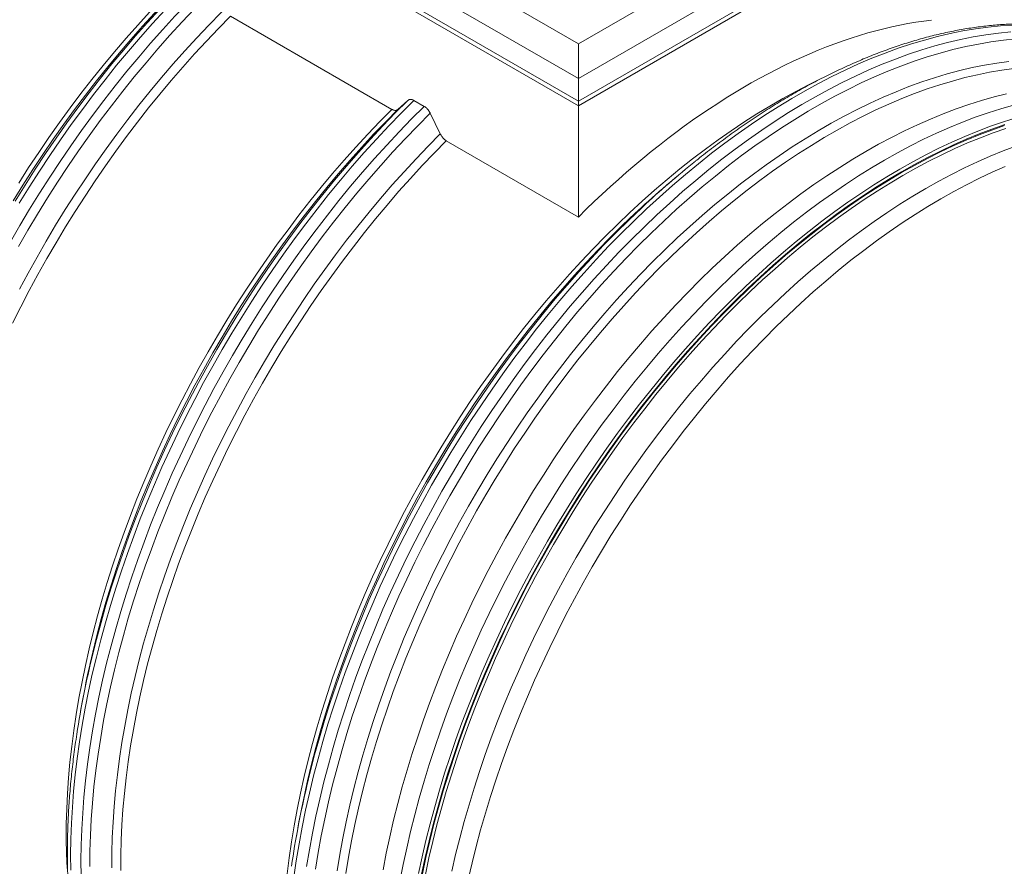
# Model space of a CAD drawing. Units: millimetres. Extents: x 5 to 415, y -10 to 292.
# Drawn here: x 350 to 378, y 174 to 198 of the extents above; entities that cross this region are included whole.
import ezdxf

# ---------------------------------------------------------------- set-up
doc = ezdxf.new("R2010")
doc.units = ezdxf.units.MM

msp = doc.modelspace()

# ---------------------------------------------------------------- linework, layer by layer
at = {"color": 7, "linetype": 'Continuous', "lineweight": 15}
for p, q in [((354.97905676, 203.40904454), (365.93191358, 197.08609489)), ((365.93191358, 197.08609489), (376.88477007, 203.40904435)), ((365.93191358, 196.12407048), (354.40063341, 202.78093682)), ((377.46319407, 202.78093701), (365.93191358, 196.12407048)), ((354.40063341, 202.15282611), (365.93191358, 195.49595976)), ((354.40063341, 202.02720456), (365.93191358, 195.37033822)), ((365.93191358, 195.49595976), (377.46319407, 202.1528263)), ((365.93191358, 195.37033822), (377.46319407, 202.02720475)), ((356.28580618, 197.85296012), (360.75977974, 195.27019016)), ((365.93191358, 196.12407048), (365.93191358, 197.08609489)), ((365.93191358, 196.12407048), (365.93191358, 195.49595976)), ((361.20439268, 195.51778281), (360.92692247, 195.26983895)), ((361.65726122, 195.3521262), (361.37153541, 195.5170722)), ((365.93191358, 195.49595976), (365.93191358, 195.37033822)), ((365.93191455, 192.28438029), (365.93191455, 195.37034001)), ((362.10187416, 194.59155378), (361.82440395, 195.15985793)), ((362.26901689, 194.3989261), (365.93191455, 192.28438029)), ((368.67409453, 193.42080055), (368.47188692, 193.24988541)), ((352.17571295, 178.83940908), (352.12882361, 178.57883072)), ((358.15892398, 175.38537487), (358.11203464, 175.12479651))]:
    msp.add_line(p, q, dxfattribs=at)
at = {"color": 7, "linetype": 'Continuous', "lineweight": 15, "flags": 128}
for points in [[(350.41536877, 193.2274921), (350.68820023, 193.65414936), (350.96704119, 194.0759361), (351.25169711, 194.49256181), (351.54197607, 194.90374049), (351.83767707, 195.30919287), (352.13859908, 195.70864117), (352.44453463, 196.10180837), (352.75527361, 196.48842794), (353.07060466, 196.86823407), (353.3903112, 197.24096398), (353.71417277, 197.6063676), (354.04196892, 197.96418887), (354.37347398, 198.31418672), (354.70846102, 198.65611631), (355.0467018, 198.98975004), (355.38796159, 199.31485657), (355.73200956, 199.6312098), (355.92363377, 199.80254184)], [(350.24107534, 189.34549956), (350.46837005, 189.79760108), (350.70286474, 190.24687459), (350.9443986, 190.69301312), (351.19280565, 191.13570969), (351.44791468, 191.57466031), (351.70955194, 192.009564), (351.97753587, 192.44012277), (352.25168491, 192.86604162), (352.53180973, 193.28702706), (352.81771838, 193.70279008), (353.10921507, 194.11304842), (353.40610006, 194.51751756), (353.70816847, 194.91592048), (354.01521539, 195.30798615), (354.32702686, 195.69344578), (354.64339148, 196.07203058), (354.96409138, 196.44348301), (355.28890742, 196.80755075), (355.61761653, 197.16398223), (355.94999176, 197.51252963), (356.28580618, 197.85296012)], [(365.93191455, 192.28438029), (366.15146591, 192.50074259), (366.37230502, 192.71352943), (366.59436704, 192.92267642), (366.81758713, 193.12812515), (367.04190173, 193.32981499), (367.26724602, 193.52768754), (367.49355514, 193.72168739), (367.72076426, 193.91175914), (367.94880724, 194.09784365), (368.17761794, 194.27989375), (368.40713023, 194.45785029), (368.63727796, 194.63166611), (368.86799499, 194.80128806), (369.0992152, 194.96667196), (369.33087114, 195.1277639), (369.56289667, 195.28452271), (369.79522437, 195.43690048), (370.02778678, 195.58485529), (370.2605165, 195.72833921), (370.49334736, 195.86731706), (370.72621194, 196.00174393), (370.9590428, 196.13158687), (371.19177381, 196.25680171), (371.42433493, 196.37735701), (371.65666262, 196.4932131), (371.88868686, 196.60434451), (372.1203428, 196.71071083), (372.351563, 196.8122851), (372.58228004, 196.90904038), (372.81242777, 197.00094448), (373.04194005, 197.08797418), (373.27074946, 197.17009955), (373.49879114, 197.24730113), (373.72599962, 197.31955907), (373.95230809, 197.3868468), (374.17765238, 197.44914524), (374.40196633, 197.50644016), (374.62518577, 197.55871248), (374.84724649, 197.6059491), (375.06808431, 197.64813393), (375.28763502, 197.68525686), (375.50583639, 197.71730593), (375.72262357, 197.74427364)], [(359.48604816, 174.09214417), (359.56061047, 174.5405177), (359.64433357, 174.99178659), (359.73716297, 175.44564235), (359.83903385, 175.901775), (359.94987617, 176.35987156), (360.06961472, 176.81961906), (360.1981665, 177.28070003), (360.33544592, 177.7428), (360.48135701, 178.20560299), (360.63579862, 178.66879005), (360.79866442, 179.13204521), (360.96984806, 179.59505099), (361.14922505, 180.05748695), (361.33667867, 180.5190401), (361.53207665, 180.97939299), (361.7352867, 181.43822965), (361.94616878, 181.89523561), (362.16457764, 182.35009641), (362.39036544, 182.80250356), (362.62337916, 183.25214561), (362.8634528, 183.69871256), (363.11042814, 184.14190045), (363.36413142, 184.5814038), (363.62439145, 185.0169231), (363.89102927, 185.44815888), (364.16386074, 185.87481614), (364.44270169, 186.29660287), (364.72735762, 186.71322859), (365.01763658, 187.12440727), (365.31333757, 187.52985965), (365.61425959, 187.92930795), (365.92019513, 188.32247515), (366.23093412, 188.70909472), (366.54626517, 189.08890085), (366.86597171, 189.46163076), (367.18983328, 189.82703438), (367.51762942, 190.18485565), (367.84913449, 190.53485349), (368.18412153, 190.87678308), (368.52236231, 191.21041682), (368.8636221, 191.53552335), (369.20767006, 191.85187657), (369.55426889, 192.15926461), (369.90318125, 192.4574726), (370.25416853, 192.74629688), (370.60698953, 193.02554431), (370.96140173, 193.29501499), (371.31716392, 193.55453372), (371.67403102, 193.80391409), (372.0317592, 194.0429914), (372.39010338, 194.27160018), (372.74881715, 194.48958323), (373.10765542, 194.69678707), (373.46637179, 194.89307844), (373.82471985, 195.07831511), (374.18245582, 195.25237429), (374.53933199, 195.41513396), (374.89510716, 195.56648482), (375.24953362, 195.70632282), (375.60237148, 195.8345484), (375.95337821, 195.95108147), (376.30231197, 196.0558363), (376.64893478, 196.14874142), (376.99300934, 196.2297347), (377.3342983, 196.29875701), (377.67256956, 196.35576719), (378.00759032, 196.40072371)], [(357.85537557, 174.07658306), (357.9114633, 174.51824042), (357.97681036, 174.96340861), (358.05137268, 175.41178214), (358.13509577, 175.86305102), (358.22792518, 176.31690678), (358.32979606, 176.77303943), (358.44063838, 177.231136), (358.56037693, 177.6908835), (358.6889287, 178.15196447), (358.82620812, 178.61406443), (358.97211921, 179.07686743), (359.12656083, 179.54005449), (359.28942663, 180.00330964), (359.46061027, 180.46631543), (359.63998725, 180.92875138), (359.82744087, 181.39030454), (360.02283885, 181.85065743), (360.22604891, 182.30949408), (360.43693099, 182.76650005), (360.65533985, 183.22136084), (360.88112765, 183.673768), (361.11414136, 184.12341004), (361.354215, 184.569977), (361.60119035, 185.01316489), (361.85489362, 185.45266823), (362.11515366, 185.88818753), (362.38179148, 186.31942331), (362.65462294, 186.74608057), (362.9334639, 187.16786731), (363.21811982, 187.58449302), (363.50839878, 187.9956717), (363.80409978, 188.40112408), (364.10502179, 188.80057238), (364.41095734, 189.19373959), (364.72169632, 189.58035915), (365.03702737, 189.96016529), (365.35673391, 190.3328952), (365.68059548, 190.69829882), (366.00839163, 191.05612009), (366.33989669, 191.40611793), (366.67488373, 191.74804752), (367.01312451, 192.08168125), (367.3543843, 192.40678778), (367.69843227, 192.72314101), (368.04503109, 193.03052905), (368.39394345, 193.32873703), (368.74493074, 193.61756132), (369.09775173, 193.89680875), (369.45216393, 194.16627942), (369.80792613, 194.42579815), (370.16479322, 194.67517853), (370.52252141, 194.91425583), (370.88086558, 195.14286462), (371.23957936, 195.36084767), (371.59841762, 195.56805151), (371.95713399, 195.76434288), (372.31548206, 195.94957954), (372.59064781, 196.08442998)], [(377.80506304, 195.70226304), (377.45832675, 195.61501896), (377.10914984, 195.5158473), (376.75777156, 195.40481431), (376.40443184, 195.2819986), (376.04937382, 195.14748062), (375.69284001, 195.00135245), (375.33507422, 194.8437159), (374.97632413, 194.67468102), (374.61683356, 194.4943586), (374.2568489, 194.3028789), (373.89661784, 194.10036695)], [(351.75595368, 174.23144888), (351.73880964, 174.63563899), (351.7310624, 175.0456304), (351.73271974, 175.46114379), (351.74377389, 175.88188867), (351.76422484, 176.30758199), (351.79405443, 176.73792949), (351.83324192, 177.17263542), (351.88176397, 177.61140326), (351.93958166, 178.05392902), (352.00666129, 178.4999132), (352.08295357, 178.94904731), (352.16840404, 179.40102137), (352.26296081, 179.85553139), (352.36655388, 180.31225989), (352.4791106, 180.77089391), (352.60055837, 181.23112345), (352.73081158, 181.69262806), (352.86978206, 182.15509477), (353.01737384, 182.6182031), (353.17348577, 183.08163709), (353.33800891, 183.54507928), (353.51083174, 184.00820921), (353.69183754, 184.4707124), (353.88090182, 184.93227139), (354.0778897, 185.39256573), (354.28267411, 185.85128543), (354.49510719, 186.30811005), (354.7150489, 186.7627296), (354.94234361, 187.21483112), (355.1768383, 187.66410463), (355.41837216, 188.11024316), (355.66677921, 188.55293973), (355.92188824, 188.99189035), (356.1835255, 189.42679404), (356.45150943, 189.85735281), (356.72565847, 190.28327166), (357.00578329, 190.7042571), (357.29169194, 191.12002012), (357.58318863, 191.53027846), (357.88007362, 191.9347476), (358.18214203, 192.33315052), (358.48918895, 192.72521619), (358.80100042, 193.11067582), (359.11736504, 193.48926062), (359.43806494, 193.86071305), (359.76288098, 194.22478079), (360.09159009, 194.58121227), (360.42396532, 194.92975967), (360.75977974, 195.27019016)], [(377.99298238, 195.38329415), (377.642425, 195.28372989), (377.28965717, 195.17226014), (376.93492077, 195.04895561), (376.57845958, 194.91390614), (376.22051612, 194.7672008), (375.86133809, 194.60894366), (375.50116927, 194.43923952), (375.14025738, 194.25820441), (374.7788501, 194.06596635), (374.41719512, 193.86265335)], [(353.24029955, 174.17436634), (353.24195689, 174.58987974), (353.25301104, 175.01062461), (353.27346198, 175.43631793), (353.30329158, 175.86666544), (353.34247907, 176.30137136), (353.39100111, 176.7401392), (353.44881881, 177.18266496), (353.51589844, 177.62864914), (353.59219072, 178.07778325), (353.67764118, 178.52975731), (353.77219796, 178.98426733), (353.87579102, 179.44099584), (353.98834775, 179.89962985), (354.10979551, 180.35985939), (354.24004873, 180.821364), (354.37901921, 181.28383071), (354.52661099, 181.74693904), (354.68272291, 182.21037303), (354.84724606, 182.67381522), (355.02006888, 183.13694515), (355.20107468, 183.59944834), (355.39013896, 184.06100733), (355.58712685, 184.52130167), (355.79191125, 184.98002137), (356.00434434, 185.43684599), (356.22428605, 185.89146554), (356.45158076, 186.34356706), (356.68607545, 186.79284057), (356.92760931, 187.2389791), (357.17601635, 187.68167567), (357.43112539, 188.12062629), (357.69276265, 188.55552998), (357.96074658, 188.98608875), (358.23489562, 189.4120076), (358.51502043, 189.83299304), (358.80092909, 190.24875606), (359.09242577, 190.6590144), (359.38931077, 191.06348354), (359.69137918, 191.46188646), (359.9984261, 191.85395213), (360.31023756, 192.23941176), (360.62660218, 192.61799656), (360.94730209, 192.98944899), (361.27211813, 193.35351673), (361.60082723, 193.70994821), (361.93320247, 194.05849561), (362.26901689, 194.3989261)], [(373.89661784, 194.10036695), (373.53638678, 193.88696497), (373.17640341, 193.66281598), (372.81691284, 193.42807942), (372.45816146, 193.18290952), (372.10039697, 192.92747922), (371.74386316, 192.66196222), (371.38880514, 192.38653893), (371.03546541, 192.10139729), (370.68408649, 191.80673718), (370.33490957, 191.50275775), (369.98817329, 191.18966864), (369.64411624, 190.86768246), (369.30297317, 190.5370186), (368.96497878, 190.19790839), (368.63036393, 189.85058093), (368.29935814, 189.49527655), (367.97218837, 189.13223409), (367.64908025, 188.76170961), (367.33025296, 188.38394943), (367.01592566, 187.99921783), (366.70631361, 187.60777687), (366.4016308, 187.20989384), (366.10208342, 186.80584201), (365.80787767, 186.39589766), (365.51921715, 185.98034455), (365.23629638, 185.5594642), (364.95931247, 185.13354711), (364.68845478, 184.70288528), (364.42390485, 184.26777071), (364.16584942, 183.82850588), (363.91446227, 183.38538879), (363.66991459, 182.93872492), (363.43237754, 182.48881823), (363.20201195, 182.03598022), (362.97897601, 181.58051935), (362.76342276, 181.12274709), (362.55550004, 180.66297941), (362.3553479, 180.20152779), (362.16310899, 179.73871416), (361.97890781, 179.27484852), (361.80287663, 178.81025432), (361.63513477, 178.34524901), (361.47579374, 177.88014857), (361.32496768, 177.41527646), (361.18275514, 176.95094564), (361.04925726, 176.48747807), (360.92456484, 176.02519123), (360.80876346, 175.56440108), (360.70193092, 175.1054236), (360.60413986, 174.64857175), (360.51546029, 174.19416152)], [(374.41719512, 193.86265335), (374.05554015, 193.6484084), (373.69413417, 193.42337525), (373.33322227, 193.18771036), (372.97305346, 192.94157244), (372.61387413, 192.6851307), (372.25593197, 192.41856406), (371.89946948, 192.14205146), (371.54473308, 191.85578605), (371.19196655, 191.55995949), (370.84140851, 191.25477843), (370.49330278, 190.94045249), (370.14788536, 190.6171928), (369.80539359, 190.28522321), (369.46606348, 189.94477284), (369.13012586, 189.59607078), (368.79781158, 189.23936109), (368.46935016, 188.87488712), (368.14496338, 188.50289668), (367.82487557, 188.12364208), (367.5093059, 187.73739061), (367.19847095, 187.34440207), (366.89258339, 186.944946), (366.59185201, 186.53929717), (366.2964856, 186.12773485), (366.00668127, 185.71053757), (365.72264523, 185.28799507), (365.44456422, 184.86039336), (365.17263534, 184.42802894), (364.90704017, 183.99119531), (364.64796544, 183.55019345), (364.39558492, 183.10532584), (364.1500724, 182.65689647), (363.91159386, 182.20521082), (363.68031789, 181.75058334), (363.4564027, 181.29332253), (363.23999614, 180.83374134), (363.03125123, 180.37215574), (362.83030803, 179.9088802), (362.63730659, 179.44423517), (362.45237918, 178.97853812), (362.27565291, 178.51210801), (362.10724707, 178.04526381), (361.94727838, 177.57832596), (361.79585318, 177.11161344), (361.65308041, 176.6454497), (361.51905603, 176.18015071), (361.39386821, 175.71603544), (361.27761035, 175.25342434), (361.17035505, 174.79263189), (361.07217753, 174.33397556), (360.98314782, 173.87776833)]]:
    msp.add_lwpolyline(points, dxfattribs=at)
at = {"color": 8, "linetype": 'Continuous', "lineweight": 15, "flags": 128}
for points in [[(350.26272455, 192.73546093), (350.53088485, 193.16916), (350.8052751, 193.59825358), (351.08570856, 194.02244819), (351.3719907, 194.44145333), (351.66392701, 194.85498147), (351.96131906, 195.26275036), (352.26395937, 195.66447999), (352.57164174, 196.05989257), (352.88415608, 196.44872007), (353.20128713, 196.83069445), (353.5228196, 197.20555368), (353.84853044, 197.57304318), (354.1781992, 197.93290989), (354.51159763, 198.28490526), (354.84849879, 198.62879044), (355.18867054, 198.96432959), (355.53188076, 199.29128988), (355.71154564, 199.45791333)], [(350.3141476, 192.72709582), (350.58878425, 193.17126948), (350.86980387, 193.61072832), (351.15700935, 194.04516838), (351.45020618, 194.47429465), (351.74919462, 194.89781063), (352.0537685, 195.31542809), (352.36371772, 195.726861), (352.6788322, 196.13182336), (352.99889537, 196.53004339), (353.32368676, 196.92124407), (353.65298463, 197.30515661), (353.98656332, 197.68152197), (354.32419459, 198.05008258), (354.66564501, 198.4105779), (355.01068375, 198.76276984), (355.3590722, 199.10641284), (355.71057173, 199.44127331), (355.74839755, 199.47661139)], [(350.42814251, 192.66629817), (350.70430422, 193.11293662), (350.98688003, 193.5548318), (351.27567802, 193.99168123), (351.57050106, 194.42318541), (351.87114685, 194.84905086), (352.17741049, 195.26898558), (352.48907931, 195.68269907), (352.80594061, 196.08990681), (353.12777783, 196.49033403), (353.45437052, 196.8837037), (353.78549432, 197.26974556), (354.12092358, 197.64820053), (354.46042617, 198.01879985), (354.80377126, 198.38129944), (355.15072152, 198.73544248), (355.50104223, 199.08099165), (355.85449089, 199.41770512), (355.92363377, 199.48220086)], [(350.18154843, 191.59508011), (350.44431393, 192.05028118), (350.71386701, 192.50135293), (350.99002873, 192.94799137), (351.27260454, 193.38988655), (351.56140253, 193.82673598), (351.85622557, 194.25824016), (352.15687136, 194.68410562), (352.463135, 195.10404033), (352.77480381, 195.51775382), (353.09166512, 195.92496156), (353.41350234, 196.32538878), (353.74009503, 196.71875846), (354.07121883, 197.10480031), (354.40664809, 197.48325529), (354.74615068, 197.8538546), (355.08949577, 198.21635419), (355.43644603, 198.57049723), (355.78676674, 198.9160464), (355.92363247, 199.04783615)], [(350.404775, 191.46789284), (350.66609064, 191.92058269), (350.93416016, 192.36917018), (351.20879681, 192.81334384), (351.48981643, 193.25280269), (351.77702192, 193.68724275), (352.07021874, 194.11636901), (352.36920718, 194.539885), (352.67378106, 194.95750245), (352.98373028, 195.36893537), (353.29884476, 195.77389773), (353.61890793, 196.17211776), (353.94369932, 196.56331844), (354.27299719, 196.94723098), (354.60657588, 197.32359633), (354.94420715, 197.69215694), (355.28565757, 198.05265226), (355.63069632, 198.40484421), (355.92363377, 198.69458219)], [(350.43094884, 190.2823182), (350.67239452, 190.73143531), (350.92077821, 191.17715389), (351.17593134, 191.61916845), (351.43767754, 192.05717501), (351.70583783, 192.49087408), (351.98022808, 192.91996766), (352.26066154, 193.34416227), (352.54694369, 193.76316741), (352.83887999, 194.17669555), (353.13627205, 194.58446444), (353.43891235, 194.98619407), (353.74659472, 195.38160665), (354.05910907, 195.77043415), (354.37624011, 196.15240853), (354.69777258, 196.52726776), (355.02348343, 196.89475726), (355.35315219, 197.25462397), (355.68655062, 197.60661934), (356.02345177, 197.95050452), (356.11866345, 198.0455878)], [(358.04074324, 173.98221535), (358.1084246, 174.44328256), (358.185648, 174.9076674), (358.27236417, 175.37505389), (358.36850826, 175.84512007), (358.47401803, 176.31754247), (358.58881827, 176.79199915), (358.71283375, 177.26816663), (358.84597629, 177.74571397), (358.98815771, 178.22431773), (359.13927945, 178.70364993), (359.29923776, 179.18337965), (359.46792112, 179.66317894), (359.645218, 180.14271984), (359.83100131, 180.62167142), (360.02514915, 181.09971022), (360.22752664, 181.57650381), (360.43799374, 182.05172722), (360.65640779, 182.52505552), (360.88261835, 182.99616225), (361.11646982, 183.46472547), (361.35780137, 183.93042471), (361.60645222, 184.39294252), (361.86224598, 184.85195695), (362.12501148, 185.30715801), (362.39456457, 185.75822976), (362.67072628, 186.20486821), (362.9533021, 186.64676339), (363.24210008, 187.08361281), (363.53692312, 187.515117), (363.83756891, 187.94098245), (364.14383255, 188.36091717), (364.45550137, 188.77463065), (364.77236267, 189.18183839), (365.0941999, 189.58226561), (365.42079258, 189.97563529), (365.75191638, 190.36167714), (366.08734564, 190.74013212), (366.42684823, 191.11073144), (366.77019332, 191.47323102), (367.11714358, 191.82737407), (367.4674643, 192.17292324), (367.82091296, 192.50963671), (368.17724835, 192.83729136), (368.53622538, 193.15565586), (368.89759894, 193.46451384), (369.26112135, 193.7636564), (369.6265423, 194.05287319), (369.99361282, 194.33196952), (370.36208132, 194.60075526), (370.73169362, 194.85904472), (371.10219814, 195.10665973), (371.4733394, 195.34343183), (371.84486451, 195.56920007), (372.21651802, 195.78380498), (372.58804573, 195.98710582), (372.95919217, 196.1789581), (373.32970447, 196.35923382), (373.69932714, 196.52780644), (374.06780731, 196.68456293), (374.4348921, 196.82939325), (374.80033121, 196.96220083), (375.16387372, 197.08289472), (375.52526998, 197.1913907), (375.88427229, 197.28761468), (376.24063492, 197.37149965), (376.59411341, 197.44298837), (376.94446524, 197.50203668), (377.29145117, 197.5485963), (377.63483257, 197.5826403), (377.97437471, 197.604144)], [(358.39415008, 174.27833675), (358.47137348, 174.74272159), (358.55808965, 175.21010808), (358.65423374, 175.68017426), (358.75974351, 176.15259666), (358.87454375, 176.62705334), (358.99855923, 177.10322082), (359.13170177, 177.58076816), (359.27388319, 178.05937192), (359.42500493, 178.53870412), (359.58496325, 179.01843385), (359.75364661, 179.49823313), (359.93094348, 179.97777403), (360.11672679, 180.45672561), (360.31087463, 180.93476441), (360.51325212, 181.411558), (360.72371922, 181.88678141), (360.94213327, 182.36010971), (361.16834383, 182.83121644), (361.4021953, 183.29977966), (361.64352685, 183.7654789), (361.8921777, 184.22799671), (362.14797146, 184.68701114), (362.41073696, 185.1422122), (362.68029005, 185.59328395), (362.95645176, 186.0399224), (363.23902758, 186.48181758), (363.52782556, 186.918667), (363.82264861, 187.35017119), (364.1232944, 187.77603664), (364.42955804, 188.19597136), (364.74122685, 188.60968484), (365.05808815, 189.01689258), (365.37992538, 189.4173198), (365.70651807, 189.81068948), (366.03764186, 190.19673133), (366.37307112, 190.57518631), (366.71257371, 190.94578563), (367.0559188, 191.30828521), (367.40286906, 191.66242826), (367.75318978, 192.00797743), (368.10663844, 192.3446909), (368.46297383, 192.67234555), (368.82195086, 192.99071005), (369.18332442, 193.29956803), (369.54684683, 193.5987106), (369.91226778, 193.88792738), (370.27933831, 194.16702371), (370.6478068, 194.43580945), (371.0174191, 194.69409891), (371.38792362, 194.94171392), (371.75906488, 195.17848602), (372.13058999, 195.40425426), (372.5022435, 195.61885917), (372.87377121, 195.82216001), (373.24491766, 196.0140123), (373.61542995, 196.19428801), (373.98505263, 196.36286063), (374.3535328, 196.51961712), (374.72061758, 196.66444744), (375.0860567, 196.79725502), (375.4495992, 196.91794891), (375.81099546, 197.02644489), (376.16999777, 197.12266887), (376.5263604, 197.20655384), (376.87983889, 197.27804256), (377.23019073, 197.33709087), (377.57717665, 197.38365049), (377.92055805, 197.41769449)], [(358.63807788, 174.2085485), (358.71487592, 174.6703741), (358.80110967, 175.1351804), (358.89672466, 175.6026544), (359.00165346, 176.07247416), (359.11582084, 176.54431472), (359.2391516, 177.0178541), (359.37156273, 177.49277036), (359.51295827, 177.96873405), (359.66324745, 178.4454232), (359.82232133, 178.92250538), (359.99007616, 179.39966012), (360.16639523, 179.87655648), (360.35115405, 180.35286801), (360.54423071, 180.82826827), (360.74549293, 181.3024338), (360.95479807, 181.77503665), (361.17200866, 182.24575487), (361.39697168, 182.71426352), (361.6295341, 183.18024362), (361.86953512, 183.64337473), (362.11681392, 184.10334088), (362.37119673, 184.55982462), (362.63251238, 185.01251447), (362.9005819, 185.46110196), (363.17521855, 185.90527562), (363.45623817, 186.34473446), (363.74344365, 186.77917452), (364.03664048, 187.20830079), (364.33562892, 187.63181677), (364.6402028, 188.04943423), (364.95015202, 188.46086714), (365.2652665, 188.8658295), (365.58532967, 189.26404953), (365.91012106, 189.65525021), (366.23941893, 190.03916275), (366.57299762, 190.41552811), (366.91062889, 190.78408872), (367.25207931, 191.14458404), (367.59711805, 191.49677598), (367.9455065, 191.84041898), (368.29700603, 192.17527945), (368.65137543, 192.50112228), (369.0083735, 192.81773336), (369.36775514, 193.12489033), (369.72927265, 193.42238132), (370.09267834, 193.71000342), (370.45772452, 193.98756274), (370.82416089, 194.25486686), (371.19173458, 194.51173087), (371.56019659, 194.75798107), (371.92929146, 194.99344602), (372.29876759, 195.21796851), (372.66837211, 195.43139057), (373.03785084, 195.63356846), (373.40695089, 195.82436518), (373.77541939, 196.00364672), (374.14300345, 196.17128807), (374.5094515, 196.32717994), (374.87451323, 196.47121376), (375.23793708, 196.60328924), (375.59947469, 196.72331691), (375.95887773, 196.83121333), (376.31590044, 196.92690549), (376.67029773, 197.01032979), (377.02182708, 197.08142409), (377.3702473, 197.14014499), (377.71531976, 197.18645059), (378.05680779, 197.22030608)], [(359.24212295, 174.16193393), (359.31710803, 174.61286519), (359.40131095, 175.06671278), (359.49466946, 175.5231607), (359.59712391, 175.981899), (359.70859908, 176.44261168), (359.82902235, 176.90498578), (359.95830814, 177.36869933), (360.09637084, 177.83343937), (360.24311449, 178.29888542), (360.39843795, 178.76471703), (360.56223746, 179.23061822), (360.73439631, 179.69626705), (360.91479779, 180.16134455), (361.10332259, 180.62553475), (361.29983584, 181.08851569), (361.50420785, 181.54997441), (361.71629339, 182.00959045), (361.93594979, 182.46704934), (362.16302923, 182.9220411), (362.3973709, 183.37424978), (362.63881658, 183.8233669), (362.88720028, 184.26908548), (363.14235341, 184.71110004), (363.4040996, 185.14910659), (363.6722599, 185.58280566), (363.94665015, 186.01189925), (364.2270836, 186.43609386), (364.51336575, 186.85509899), (364.80530205, 187.26862714), (365.10269411, 187.67639603), (365.40533442, 188.07812565), (365.71301679, 188.47353823), (366.02553113, 188.86236574), (366.34266217, 189.24434012), (366.66419464, 189.61919934), (366.98990549, 189.98668884), (367.31957425, 190.34655556), (367.65297268, 190.69855093), (367.98987384, 191.04243611), (368.33004559, 191.37797526), (368.67325581, 191.70493555), (369.01926846, 192.02309685), (369.36784624, 192.33223831), (369.71875183, 192.63215104), (370.07174271, 192.92262616), (370.42657897, 193.20346827), (370.78301551, 193.47447896), (371.14080984, 193.73547931), (371.49971554, 193.98628513), (371.85948623, 194.22672724), (372.2198768, 194.45664018), (372.58063955, 194.67586599), (372.94152681, 194.88425567), (373.30229216, 195.081667), (373.66268662, 195.26796223), (374.02246638, 195.44301557), (374.38138116, 195.60670651), (374.73918716, 195.75892126), (375.09563927, 195.89955725), (375.45049239, 196.02851793), (375.80350272, 196.14571346), (376.1544297, 196.25106487), (376.50303212, 196.3445018), (376.84907136, 196.42595838), (377.19231011, 196.49537548), (377.53251364, 196.55271344), (377.86944786, 196.59792399)], [(351.85629301, 174.18177947), (351.8529031, 174.60918071), (351.85925236, 175.04215933), (351.87533301, 175.48041581), (351.90113985, 175.9236544), (351.93665213, 176.37156886), (351.98184652, 176.82385219), (352.0366893, 177.28019142), (352.10114674, 177.74027656), (352.17516958, 178.20379014), (352.25871371, 178.67041768), (352.35171689, 179.13983423), (352.45411428, 179.61172081), (352.56584104, 180.08575247), (352.68681676, 180.56160576), (352.81695844, 181.03895122), (352.95617791, 181.5174654), (353.1043792, 181.99681585), (353.26146115, 182.47667613), (353.42731484, 182.95671678), (353.60182873, 183.43660986), (353.78488092, 183.91602294), (353.97634692, 184.39462955), (354.17609445, 184.87210026), (354.38398605, 185.34810713), (354.59988166, 185.82232669), (354.82363085, 186.29442951), (355.0550806, 186.76409363), (355.29407268, 187.23099711), (355.5404437, 187.69481948), (355.79402249, 188.15524179), (356.05463525, 188.61194807), (356.32210823, 189.06462835), (356.59625208, 189.51296818), (356.87688007, 189.95666057), (357.16380025, 190.39540155), (357.45681811, 190.82889313), (357.75572875, 191.25683282), (358.06032726, 191.67893012), (358.37040876, 192.09489603), (358.68575796, 192.50444155), (359.00615701, 192.90729116), (359.33138933, 193.30316408), (359.66122927, 193.69178929), (359.99545118, 194.07290174), (360.33382683, 194.44624089), (360.67612278, 194.81154918), (361.02210432, 195.16857431), (361.37153541, 195.5170722)], [(352.43046277, 180.02053149), (352.44857683, 180.09615789), (352.56742057, 180.57091519), (352.69546918, 181.04723654), (352.83263707, 181.52479549), (352.97882828, 182.00326109), (353.13394165, 182.4823024), (353.29787084, 182.96158848), (353.47050174, 183.44078839), (353.65171503, 183.91956968), (353.84138363, 184.39759991), (354.03938045, 184.87455115), (354.24556543, 185.35009394), (354.45979591, 185.82389585), (354.68192666, 186.29563342), (354.91179947, 186.76497722), (355.1492587, 187.2316053), (355.39414097, 187.69519419), (355.64627509, 188.15542196), (355.90548728, 188.61197263), (356.17159859, 189.06452875), (356.44442228, 189.51277585), (356.72377418, 189.95640846), (357.00945719, 190.39511661), (357.30127679, 190.82859782), (357.59902806, 191.25655109), (357.90250871, 191.67868294), (358.21150736, 192.09470062), (358.52580873, 192.50431513), (358.84519755, 192.90724345), (359.16945206, 193.30320781), (359.4983492, 193.69193569), (359.83165945, 194.0731568), (360.16915326, 194.44660684), (360.51059849, 194.81202903), (360.85575784, 195.16916954), (361.20439268, 195.51778281)], [(352.14201881, 174.01683347), (352.13862891, 174.44423471), (352.14497817, 174.87721333), (352.16105881, 175.31546981), (352.18686565, 175.75870841), (352.22237794, 176.20662286), (352.26757233, 176.6589062), (352.3224151, 177.11524543), (352.38687255, 177.57533056), (352.46089538, 178.03884414), (352.54443952, 178.50547168), (352.6374427, 178.97488823), (352.73984009, 179.44677481), (352.85156684, 179.92080648), (352.97254256, 180.39665976), (353.10268425, 180.87400522), (353.24190372, 181.3525194), (353.39010501, 181.83186985), (353.54718696, 182.31173013), (353.71304064, 182.79177078), (353.88755453, 183.27166387), (354.07060673, 183.75107694), (354.26207273, 184.22968355), (354.46182026, 184.70715427), (354.66971186, 185.18316113), (354.88560747, 185.65738069), (355.10935666, 186.12948351), (355.3408064, 186.59914764), (355.57979848, 187.06605111), (355.82616951, 187.52987348), (356.07974829, 187.99029579), (356.34036106, 188.44700207), (356.60783404, 188.89968236), (356.88197789, 189.34802219), (357.16260587, 189.79171458), (357.44952606, 190.23045556), (357.74254391, 190.66394713), (358.04145455, 191.09188682), (358.34605307, 191.51398412), (358.65613457, 191.92995004), (358.97148377, 192.33949556), (359.29188282, 192.74234516), (359.61711513, 193.13821808), (359.94695507, 193.52684329), (360.28117699, 193.90795574), (360.61955264, 194.28129489), (360.96184859, 194.64660319), (361.30783012, 195.00362831), (361.65726122, 195.3521262)], [(352.39284832, 179.91248205), (352.46463284, 180.22351615), (352.57838783, 180.68522298), (352.70109092, 181.14851634), (352.83266171, 181.61308178), (352.97300423, 182.07859432), (353.12202771, 182.544738), (353.27962839, 183.01119387), (353.44569476, 183.47763696), (353.62011527, 183.94374981), (353.80277064, 184.40921196), (353.99353376, 184.87370295), (354.19227495, 185.33690382), (354.39885676, 185.79849711), (354.61313652, 186.25816386), (354.834969, 186.7155896), (355.06420117, 187.17046136), (355.30067482, 187.62246318), (355.54422654, 188.07128658), (355.79469035, 188.5166231), (356.05189506, 188.95816724), (356.3156643, 189.39561653), (356.58581393, 189.82866848), (356.86215979, 190.2570251), (357.14451256, 190.68039289), (357.43267769, 191.09848136), (357.72645679, 191.51100374), (358.02564884, 191.91767478), (358.33004894, 192.31821745), (358.63944701, 192.71235622), (358.95362907, 193.09981633), (359.27238244, 193.48033721), (359.59548537, 193.85365608), (359.92271739, 194.21951088), (360.25385286, 194.57765755), (360.58866483, 194.92784827), (360.92692247, 195.26983895)], [(352.38400138, 174.28105455), (352.38782183, 174.71194585), (352.4013996, 175.14820637), (352.4247295, 175.58953585), (352.45779338, 176.03562804), (352.50056789, 176.48617447), (352.5530271, 176.94086665), (352.61512951, 177.39938559), (352.68683362, 177.86141534), (352.76809274, 178.32663841), (352.85884722, 178.79473285), (352.95903482, 179.2653722), (353.0685881, 179.73823301), (353.18743184, 180.2129903), (353.31548045, 180.68931165), (353.45264834, 181.1668706), (353.59883954, 181.6453362), (353.75395291, 182.12437752), (353.91788211, 182.6036636), (354.09051301, 183.0828635), (354.2717263, 183.56164479), (354.4613949, 184.03967503), (354.65939172, 184.51662626), (354.86557669, 184.99216905), (355.07980718, 185.46597096), (355.30193793, 185.93770854), (355.53181073, 186.40705234), (355.76926997, 186.87368041), (356.01415223, 187.33726931), (356.26628635, 187.79749707), (356.52549855, 188.25404774), (356.79160986, 188.70660386), (357.06443354, 189.15485097), (357.34378545, 189.59848358), (357.62946846, 190.03719173), (357.92128805, 190.47067293), (358.21903933, 190.89862621), (358.52251998, 191.32075806), (358.83151862, 191.73677574), (359.14581999, 192.14639024), (359.46520881, 192.54931856), (359.78946332, 192.94528292), (360.11836047, 193.3340108), (360.45167071, 193.71523191), (360.78916452, 194.08868196), (361.13060976, 194.45410415), (361.47576911, 194.81124466), (361.82440395, 195.15985793)], [(378.06986861, 195.03697195), (377.71710078, 194.92550219), (377.36236438, 194.80219766), (377.00590319, 194.66714819), (376.64795973, 194.52044286), (376.2887817, 194.36218572), (375.92861288, 194.19248158), (375.56770099, 194.01144647), (375.20629371, 193.8192084), (374.84463874, 193.61589541)], [(377.75156832, 194.84600763), (377.39794977, 194.72309385), (377.04261034, 194.58846733), (376.68579512, 194.44222462), (376.32774662, 194.28446381), (375.96871253, 194.11529493), (375.60893795, 193.93483251), (375.24866929, 193.74320084), (374.88815293, 193.54052718)], [(377.74704499, 194.81882195), (377.39398408, 194.6961013), (377.03920617, 194.56168812), (376.68295507, 194.41567823), (376.32547328, 194.2581667), (375.96700591, 194.08926208), (375.60779934, 193.90908564), (375.24809998, 193.71775567), (374.88815293, 193.51540467)], [(377.78151122, 194.73932664), (377.42956818, 194.61699375), (377.07591332, 194.48300726), (376.72078916, 194.33745925), (376.36443821, 194.18044778), (376.00710555, 194.01207842), (375.6490363, 193.83247169), (375.29047426, 193.64174436), (374.93166712, 193.44003345)], [(352.9947559, 174.24231054), (352.99682044, 174.66074932), (353.00835701, 175.08445102), (353.02935522, 175.51312212), (353.05979951, 175.94646761), (353.09966913, 176.38419099), (353.14893815, 176.82598976), (353.20757284, 177.27156291), (353.27553172, 177.72060346), (353.35276809, 178.17280142), (353.43923008, 178.62784831), (353.53485803, 179.08542966), (353.63958452, 179.54523098), (353.75333952, 180.00693781), (353.87604261, 180.47023117), (354.0076134, 180.9347966), (354.14795592, 181.40030915), (354.2969794, 181.86645283), (354.45458008, 182.3329087), (354.62064644, 182.79935179), (354.79506696, 183.26546464), (354.97772232, 183.73092678), (355.16848544, 184.19541778), (355.36722664, 184.65861865), (355.57380844, 185.12021194), (355.78808821, 185.57987869), (356.00992069, 186.03730443), (356.23915286, 186.49217619), (356.47562651, 186.94417801), (356.71917823, 187.39300141), (356.96964204, 187.83833793), (357.22684675, 188.27988207), (357.49061599, 188.71733136), (357.76076562, 189.1503833), (358.03711148, 189.57873993), (358.31946424, 190.00210772), (358.60762938, 190.42019619), (358.90140847, 190.83271857), (359.20060052, 191.23938961), (359.50500062, 191.63993228), (359.81439869, 192.03407105), (360.12858076, 192.42153115), (360.44733413, 192.80205204), (360.77043706, 193.17537091), (361.09766908, 193.54122571), (361.42880455, 193.89937238), (361.76361652, 194.2495631), (362.10187416, 194.59155378)], [(378.06131847, 194.25229206), (377.70766362, 194.11830557), (377.35253946, 193.97275756), (376.9961885, 193.8157461), (376.63885585, 193.64737674), (376.2807866, 193.46777), (375.92222456, 193.27704268), (375.56341741, 193.07533176)], [(374.84463874, 193.61589541), (374.48298376, 193.40165046), (374.12157778, 193.17661731), (373.76066588, 192.94095241), (373.40049707, 192.6948145), (373.04131774, 192.43837275), (372.68337558, 192.17180611), (372.3269131, 191.89529351), (371.97217669, 191.6090281), (371.61941016, 191.31320155), (371.26885213, 191.00802049), (370.92074639, 190.69369454), (370.57532898, 190.37043485), (370.2328372, 190.03846527), (369.89350709, 189.6980149), (369.55756947, 189.34931283), (369.22525519, 188.99260315), (368.89679377, 188.62812918), (368.57240699, 188.25613874), (368.25231918, 187.87688414), (367.93674952, 187.49063267), (367.62591456, 187.09764413), (367.320027, 186.69818806), (367.01929562, 186.29253923), (366.72392921, 185.88097691), (366.43412489, 185.46377962), (366.15008884, 185.04123712), (365.87200783, 184.61363542), (365.60007896, 184.181271), (365.33448378, 183.74443737), (365.07540905, 183.3034355), (364.82302853, 182.8585679), (364.57751601, 182.41013853), (364.33903747, 181.95845287), (364.1077615, 181.5038254), (363.88384632, 181.04656458), (363.66743976, 180.58698339), (363.45869484, 180.12539779), (363.25775164, 179.66212225), (363.0647502, 179.19747723), (362.87982279, 178.73178018), (362.70309652, 178.26535007), (362.53469068, 177.79850586), (362.37472199, 177.33156802), (362.2232968, 176.8648555), (362.08052402, 176.39869176), (361.94649964, 175.93339277), (361.82131183, 175.46927749), (361.70505396, 175.00666639), (361.59779866, 174.54587395), (361.49962114, 174.08721762)], [(377.76367257, 193.68331151), (377.40836815, 193.52676044), (377.05208333, 193.35888815), (376.69506451, 193.17980695), (376.33755549, 192.9896426), (375.97980007, 192.78852086)], [(374.88815293, 193.54052718), (374.52763786, 193.32695826), (374.16736919, 193.10263258), (373.80759462, 192.86770811), (373.44855923, 192.62234431), (373.09051203, 192.36671187), (372.73369681, 192.10098449), (372.37835738, 191.82534484), (372.02473883, 191.53997934), (371.67308239, 191.24508714), (371.32362925, 190.94086738), (370.97661933, 190.62752746), (370.63228996, 190.30528823), (370.29087714, 189.97436382), (369.95261561, 189.63498558), (369.61773621, 189.2873826), (369.28646846, 188.93179522), (368.95904062, 188.568469), (368.63567573, 188.19764953), (368.31659685, 187.81959136), (368.00202185, 187.43455804), (367.69216471, 187.04280486), (367.38724069, 186.64460737), (367.08745729, 186.24023659), (366.7930194, 185.82996955), (366.50413064, 185.41408701), (366.22098681, 184.99287423), (365.94378245, 184.56662021), (365.67270948, 184.13561697), (365.40795206, 183.70015948), (365.14969173, 183.26054725), (364.89810488, 182.81707975), (364.65336526, 182.37006248), (364.41564147, 181.9198009), (364.18509432, 181.466605), (363.96188202, 181.01078324), (363.74615759, 180.55265009), (363.53806887, 180.09251703), (363.33776111, 179.63070302), (363.14536658, 179.16752102), (362.96102275, 178.70328999), (362.78485152, 178.23832891), (362.61697478, 177.77295522), (362.45750926, 177.3074879), (362.30656389, 176.84224741), (362.16423982, 176.3775497), (362.0306382, 175.91371675), (361.90584463, 175.45106303), (361.78995246, 174.98990899), (361.68303434, 174.53056761), (361.58516806, 174.07335637)], [(374.88815293, 193.51540467), (374.52820717, 193.30217039), (374.16850781, 193.07820032), (373.80930124, 192.84364569), (373.45083386, 192.59867269), (373.09335208, 192.34344453), (372.73709968, 192.07813491), (372.38232307, 191.80293098), (372.02926216, 191.51801619), (371.67816076, 191.22358817), (371.32926007, 190.91984907), (370.98279871, 190.60700552), (370.6390127, 190.28527465), (370.29813937, 189.95487433), (369.96041213, 189.61603215), (369.62606183, 189.26897721), (369.295318, 188.91395285), (368.96840759, 188.55120089), (368.64555365, 188.1809669), (368.32697795, 187.8035047), (368.01289963, 187.41907858), (367.70353269, 187.02794683), (367.39908979, 186.63037751), (367.09977973, 186.22664538), (366.8058087, 185.81702672), (366.51737383, 185.40180005), (366.2346787, 184.98125363), (365.95791267, 184.55567196), (365.68726765, 184.12535005), (365.42292781, 183.69057989), (365.16507728, 183.25166397), (364.91388725, 182.80889579), (364.66953409, 182.36258531), (364.43218638, 181.91303502), (364.20200234, 181.4605549), (363.97914277, 181.00545342), (363.76375811, 180.54804205), (363.55600138, 180.08863825), (363.35600745, 179.62755201), (363.16391898, 179.16510377), (362.97986563, 178.7016065), (362.80397192, 178.23737918), (362.63636233, 177.77274075), (362.4771484, 177.3080087), (362.32643905, 176.84350197), (362.18434063, 176.37953953), (362.05094909, 175.91643885), (361.92635523, 175.45451739), (361.81064462, 174.99409113), (361.70389508, 174.53547455), (361.60618442, 174.07898659)], [(374.93166712, 193.44003345), (374.57285997, 193.22747445), (374.21429922, 193.0042156), (373.85622868, 192.77040363), (373.49889732, 192.52620624), (373.14254636, 192.27178365), (372.78742091, 192.00731328), (372.43376605, 191.73297857), (372.08182301, 191.44896668), (371.73183299, 191.15547076), (371.38403719, 190.85269297), (371.03867165, 190.54084143), (370.69597368, 190.22012803), (370.3561793, 189.89077288), (370.01952065, 189.55300283), (369.68622856, 189.20704698), (369.35653127, 188.85314491), (369.03065443, 188.49154071), (368.7088224, 188.12247769), (368.39125562, 187.74621192), (368.07817067, 187.3630002), (367.76978283, 186.97310757), (367.46630477, 186.57679757), (367.1679414, 186.17434275), (366.8748989, 185.76601936), (366.58737958, 185.35210893), (366.30557667, 184.93289073), (366.02968729, 184.50865676), (365.75989818, 184.07969602), (365.49639609, 183.64630351), (365.23935997, 183.20877422), (364.98896619, 182.76740914), (364.74538593, 182.32250926), (364.50878779, 181.87438305), (364.27933257, 181.423333), (364.05717847, 180.96967207), (363.84247854, 180.51371174), (363.63537541, 180.05575899), (363.43601692, 179.59613277), (363.24453536, 179.13514606), (363.061063, 178.67311632), (362.88572692, 178.21035802), (362.71864644, 177.74718862), (362.55993826, 177.28392858), (362.40970615, 176.82089238), (362.26805642, 176.35839747), (362.13508766, 175.89676283), (362.01088803, 175.43630293), (361.89554312, 174.97733373), (361.78913336, 174.52016971), (361.69172875, 174.06512384)], [(375.56341741, 193.07533176), (375.20461027, 192.86277277), (374.84604952, 192.63951391), (374.48797897, 192.40570195), (374.13064762, 192.16150456), (373.77429666, 191.90708196), (373.41917121, 191.6426116), (373.06551635, 191.36827689), (372.71357331, 191.08426499), (372.36358328, 190.79076908), (372.01578749, 190.48799129), (371.67042195, 190.17613975), (371.32772398, 189.85542635), (370.9879296, 189.5260712), (370.65127095, 189.18830114), (370.31797886, 188.8423453), (369.98828157, 188.48844323), (369.66240473, 188.12683903), (369.34057269, 187.75777601), (369.02300592, 187.38151024), (368.70992097, 186.99829852), (368.40153313, 186.60840589), (368.09805507, 186.21209589), (367.79969169, 185.80964106), (367.50664919, 185.40131768), (367.21912988, 184.98740725), (366.93732697, 184.56818905), (366.66143759, 184.14395508), (366.39164848, 183.71499434), (366.12814638, 183.28160182), (365.87111026, 182.84407254), (365.62071648, 182.40270746), (365.37713623, 181.95780758), (365.14053809, 181.50968137), (364.91108286, 181.05863132), (364.68892877, 180.60497039), (364.47422883, 180.14901006), (364.2671257, 179.69105731), (364.06776722, 179.23143109), (363.87628566, 178.77044438), (363.69281329, 178.30841464), (363.51747722, 177.84565633), (363.35039673, 177.38248693), (363.19168856, 176.9192269), (363.04145644, 176.45619069), (362.89980672, 175.99369579), (362.76683795, 175.53206115), (362.64263832, 175.07160124), (362.52729342, 174.61263204), (362.42088365, 174.15546802)], [(375.97980007, 192.78852086), (375.62204595, 192.57658773), (375.26453693, 192.35398096), (374.90751811, 192.120857), (374.55123329, 191.87737159), (374.19592757, 191.62369616), (373.84184477, 191.36000441), (373.48922867, 191.08647602), (373.1383179, 190.80329666), (372.78935496, 190.51066322), (372.44257847, 190.20877337), (372.09822575, 189.89783298), (371.75653412, 189.57805993), (371.41773571, 189.24967209), (371.08206524, 188.91289181), (370.74975095, 188.56795269), (370.4210211, 188.21509132), (370.09610131, 187.85454577), (369.77521337, 187.48656688), (369.45857771, 187.1114047), (369.14641092, 186.72931603), (368.83892826, 186.34056593), (368.53633982, 185.94541943), (368.2388518, 185.54414532), (367.9466704, 185.13702137), (367.65999402, 184.72432536), (367.37901849, 184.30633805), (367.10393833, 183.88334844), (366.83494028, 183.45564555), (366.57221109, 183.02352437), (366.31592972, 182.58727839), (366.06626995, 182.1472086), (365.82340554, 181.7036145), (365.5874999, 181.25680156), (365.35871903, 180.80707675), (365.13721594, 180.35474707), (364.92314367, 179.90012097), (364.71665005, 179.44351444), (364.51787514, 178.98523594), (364.3269564, 178.52560294), (364.14402351, 178.06492692), (363.96920098, 177.60352682), (363.80261329, 177.14171863), (363.64436679, 176.67981531), (363.49457818, 176.21813882), (363.35334345, 175.75700063), (363.22076373, 175.29671972), (363.09692721, 174.83760905), (362.98192208, 174.37998759), (362.87582354, 173.92416533)], [(358.37212738, 176.44090019), (358.4221719, 176.66018435), (358.53364707, 177.12089704), (358.65407034, 177.58327114), (358.78335612, 178.04698469), (358.92141883, 178.51172472), (359.06816248, 178.97717078), (359.22348594, 179.44300238), (359.38728545, 179.90890358), (359.5594443, 180.37455241), (359.73984578, 180.83962991), (359.92837058, 181.3038201), (360.12488383, 181.76680105), (360.32925584, 182.22825977), (360.54134138, 182.68787581), (360.76099778, 183.1453347), (360.98807722, 183.60032646), (361.22241889, 184.05253514), (361.46386457, 184.50165226), (361.71224826, 184.94737084), (361.96740139, 185.38938539), (362.22914759, 185.82739195), (362.49730788, 186.26109102), (362.77169813, 186.69018461), (363.05213159, 187.11437922), (363.33841374, 187.53338435), (363.63035004, 187.94691249), (363.9277421, 188.35468139), (364.23038241, 188.75641101), (364.53806477, 189.15182359), (364.85057912, 189.54065109), (365.16771016, 189.92262548), (365.48924263, 190.2974847), (365.81495348, 190.6649742), (366.14462224, 191.02484092), (366.47802067, 191.37683628), (366.81492182, 191.72072146), (367.15509358, 192.05626062), (367.49830379, 192.38322091), (367.67796868, 192.54984435)], [(358.40293348, 176.52120708), (358.49580957, 176.9022396), (358.61914033, 177.37577899), (358.75155146, 177.85069525), (358.89294701, 178.32665893), (359.04323619, 178.80334808), (359.20231006, 179.28043026), (359.3700649, 179.757585), (359.54638397, 180.23448136), (359.73114278, 180.7107929), (359.92421944, 181.18619316), (360.12548167, 181.66035868), (360.33478681, 182.13296154), (360.5519974, 182.60367976), (360.77696042, 183.0721884), (361.00952284, 183.5381685), (361.24952385, 184.00129961), (361.49680265, 184.46126577), (361.75118547, 184.9177495), (362.01250112, 185.37043935), (362.28057063, 185.81902684), (362.55520728, 186.2632005), (362.8362269, 186.70265935), (363.12343239, 187.1370994), (363.41662921, 187.56622567), (363.71561766, 187.98974166), (364.02019153, 188.40735911), (364.33014075, 188.81879202), (364.64525523, 189.22375439), (364.9653184, 189.62197442), (365.2901098, 190.0131751), (365.61940766, 190.39708764), (365.95298635, 190.77345299), (366.29061762, 191.1420136), (366.63206805, 191.50250892), (366.97710679, 191.85470087), (367.32549523, 192.19834387), (367.67699476, 192.53320433), (367.71482058, 192.56854242)]]:
    msp.add_lwpolyline(points, dxfattribs=at)
at = {"color": 7, "linetype": 'Continuous', "lineweight": 15}
for centre, radius, start, end in [((385.25728467, 173.78880394), 25.6985724, 128.724076064, 133.049039002), ((385.00862858, 173.6953142), 25.60947246, 130.220245881, 132.588522473), ((377.63037494, 173.99902891), 25.90934323, 166.561199668, 171.548306011), ((377.3144354, 174.31111569), 25.54331238, 167.332726457, 169.788689637), ((383.53233674, 170.56095223), 25.82656667, 166.657002508, 171.700758827), ((383.36307093, 170.84373574), 25.61006657, 167.375924711, 169.785253344)]:
    msp.add_arc(centre, radius, start, end, dxfattribs=at)
for points, knots in [([(381.94108566, 196.74514492), (381.89938018, 196.76791159), (381.8040952, 196.81992686), (381.65242272, 196.89616318), (381.48661121, 196.97471424), (381.31843721, 197.04884544), (381.14803396, 197.11871559), (380.97541253, 197.18425869), (380.8006173, 197.24547202), (380.62368456, 197.3023355), (380.44465588, 197.35483824), (380.26356822, 197.40296044), (380.08046406, 197.44668847), (379.89538597, 197.48601502), (379.70837518, 197.52092192), (379.51947564, 197.55139792), (379.32873087, 197.57742997), (379.13619017, 197.59901682), (378.94189557, 197.61613959), (378.74589855, 197.62880011), (378.54824441, 197.63698279), (378.34898601, 197.64069166), (378.14816944, 197.63991143), (377.94584955, 197.63464887), (377.74207688, 197.62490577), (377.53690193, 197.61066856), (377.33038079, 197.59195535), (377.12256248, 197.56875302), (376.91350668, 197.54108508), (376.70326123, 197.50894038), (376.49188564, 197.47233924), (376.27943165, 197.43128196), (376.06595564, 197.38578685), (375.85151098, 197.33585735), (375.63615484, 197.28151694), (375.41994025, 197.22276854), (375.20292284, 197.15963476), (374.98516024, 197.09213903), (374.76670209, 197.0202805), (374.54760937, 196.94409965), (374.3279332, 196.86360673), (374.10772896, 196.77881708), (373.88705309, 196.68977267), (373.66595721, 196.59647774), (373.44449868, 196.49896645), (373.22273044, 196.39726694), (373.00070658, 196.29140134), (372.77848165, 196.18139763), (372.55610919, 196.06728669), (372.33364377, 195.94910096), (372.11113843, 195.82686015), (371.88864749, 195.70061638), (371.66622472, 195.57037759), (371.4439234, 195.43620131), (371.22179502, 195.29809837), (370.99989406, 195.15612884), (370.77827292, 195.01030381), (370.55698384, 194.86068087), (370.33608079, 194.70727926), (370.11561308, 194.55015731), (369.89563916, 194.38932356), (369.67619233, 194.22491372), (369.45739465, 194.05661701), (369.29277287, 193.92782562), (369.20132887, 193.85401926), (369.18236477, 193.83871293)], [0, 0, 0, 0, 0.0124050306, 0.0283419111, 0.0442802902, 0.0602211048, 0.0761655629, 0.0921146445, 0.1080692221, 0.1240302633, 0.1399986017, 0.1559748623, 0.1719596689, 0.187953752, 0.2039573749, 0.2199709509, 0.2359947348, 0.2520289151, 0.2680735673, 0.2841287529, 0.3001942657, 0.3162699972, 0.3323556674, 0.3484510803, 0.3645559527, 0.3806697195, 0.3967921248, 0.4129226468, 0.4290609587, 0.4452064174, 0.4613586898, 0.4775171818, 0.4936814662, 0.5098511044, 0.5260255848, 0.5422044324, 0.5583872751, 0.5745736871, 0.5907632161, 0.6069555094, 0.6231502475, 0.6393469682, 0.6555455147, 0.6717455887, 0.6879468131, 0.7041488988, 0.7203518216, 0.7365552001, 0.752758855, 0.7689626993, 0.7851664534, 0.8013700428, 0.8175731945, 0.8337759166, 0.8499781412, 0.8661797568, 0.8823806177, 0.898580695, 0.9147800201, 0.9309784568, 0.9471760009, 0.9633725321, 0.9795681183, 0.9957627367, 1, 1, 1, 1]), ([(361.37153541, 195.5170722), (361.3539022, 195.52576605), (361.32483362, 195.54009798), (361.28627967, 195.54613706), (361.25576116, 195.54435813), (361.22764575, 195.53548361), (361.21221015, 195.52373366), (361.20439268, 195.51778281)], [0, 0, 0, 0, 0.2734912037, 0.4508537862, 0.633137658, 0.8141999847, 1, 1, 1, 1]), ([(360.92692247, 195.26983895), (360.92582931, 195.26888446), (360.91663959, 195.26086053), (360.89678713, 195.2489547), (360.86195291, 195.24042739), (360.82540671, 195.24332799), (360.79001218, 195.25424616), (360.76992928, 195.26483749), (360.75977974, 195.27019016)], [0, 0, 0, 0, 0.0272764417, 0.2293012176, 0.4379280238, 0.6882034144, 0.84242345, 1, 1, 1, 1]), ([(361.82440395, 195.15985793), (361.82032945, 195.16789034), (361.80807449, 195.19204961), (361.78370061, 195.23119828), (361.75114966, 195.27337933), (361.71582463, 195.30973859), (361.68439569, 195.33545717), (361.66459613, 195.34762028), (361.65726122, 195.3521262)], [0, 0, 0, 0, 0.0992780316, 0.2986006954, 0.5044113458, 0.6922067012, 0.8859754517, 1, 1, 1, 1]), ([(362.26901689, 194.3989261), (362.26146031, 194.40357751), (362.24139364, 194.41592946), (362.20988041, 194.44189268), (362.17560445, 194.47735297), (362.14640614, 194.51504697), (362.12146828, 194.55355785), (362.10844558, 194.57881081), (362.10187416, 194.59155378)], [0, 0, 0, 0, 0.1173532667, 0.3116344274, 0.4968556235, 0.6876689226, 0.842393776, 1, 1, 1, 1]), ([(352.00240705, 177.80517525), (351.99872569, 177.78084704), (351.98114565, 177.66466984), (351.95306855, 177.45782841), (351.91830088, 177.18476814), (351.88722546, 176.91311823), (351.85951778, 176.64283016), (351.83527073, 176.37399611), (351.81447851, 176.10667774), (351.79714315, 175.84093554), (351.78326966, 175.57683476), (351.77287061, 175.31444186), (351.76594935, 175.05381889), (351.76250702, 174.79502783), (351.76254359, 174.53813035), (351.76606569, 174.28319069), (351.77307403, 174.0302719), (351.78356704, 173.77943267), (351.79755006, 173.53073725), (351.81501495, 173.2842464), (351.83596175, 173.0400175), (351.86038694, 172.79811606), (351.88829229, 172.55859914), (351.91966714, 172.32152971), (351.95450495, 172.08695982), (351.99280413, 171.85495558), (352.03455374, 171.62557212), (352.07974941, 171.39887031), (352.12837081, 171.17489904), (352.18042512, 170.95372937), (352.23588473, 170.73540463), (352.29474252, 170.51998608), (352.35698772, 170.30753189), (352.42260441, 170.09809627), (352.49156943, 169.89172627), (352.56387939, 169.68848888), (352.63950273, 169.48842349), (352.71842808, 169.29159133), (352.80062989, 169.09803786), (352.88608949, 168.90781874), (352.9747872, 168.72098324), (353.06668973, 168.53757545), (353.16177886, 168.35764675), (353.26002669, 168.18124349), (353.36140619, 168.00840975), (353.46588488, 167.83918778), (353.57344029, 167.67362622), (353.6840343, 167.51175962), (353.79764622, 167.35363753), (353.91423162, 167.19928517), (354.03376536, 167.04874757), (354.15621486, 166.90206552), (354.28153896, 166.75925819), (354.40971299, 166.6203745), (354.54069583, 166.48543693), (354.67445471, 166.35447478), (354.81095309, 166.22751943), (354.95015782, 166.10459822), (355.092033, 165.98573655), (355.23653849, 165.87095094), (355.38365989, 165.76030148), (355.53329251, 165.65368932), (355.68564269, 165.55155586), (355.80286841, 165.47614545), (355.87009933, 165.436158), (355.88486191, 165.42737754)], [0, 0, 0, 0, 0.0043211637, 0.0206353405, 0.0369505035, 0.0532668149, 0.0695842216, 0.0859025336, 0.102221898, 0.1185422555, 0.1348635033, 0.1511856275, 0.1675085482, 0.1838322367, 0.2001566112, 0.2164815412, 0.2328068999, 0.2491326524, 0.2654586279, 0.2817846367, 0.2981104852, 0.3144360434, 0.3307610278, 0.3470852734, 0.3634084927, 0.3797304528, 0.396050819, 0.4123693979, 0.4286856834, 0.4449995191, 0.4613104051, 0.4776179674, 0.493921794, 0.5102214672, 0.5265165094, 0.5428065252, 0.5590909165, 0.5753692426, 0.591641026, 0.6079057688, 0.6241630424, 0.6404122429, 0.6566529626, 0.6728848056, 0.6891072948, 0.7053200774, 0.7215228702, 0.7377153595, 0.7538974609, 0.7700688096, 0.7862294971, 0.8023795942, 0.8185189818, 0.8346481524, 0.8507672535, 0.8668766342, 0.8829768386, 0.8990685156, 0.9151522557, 0.9312288486, 0.9472992735, 0.9633641969, 0.9794248457, 0.9954821017, 1, 1, 1, 1])]:
    msp.add_open_spline(points, degree=3, knots=knots, dxfattribs=at)

doc.saveas('drawing.dxf')
